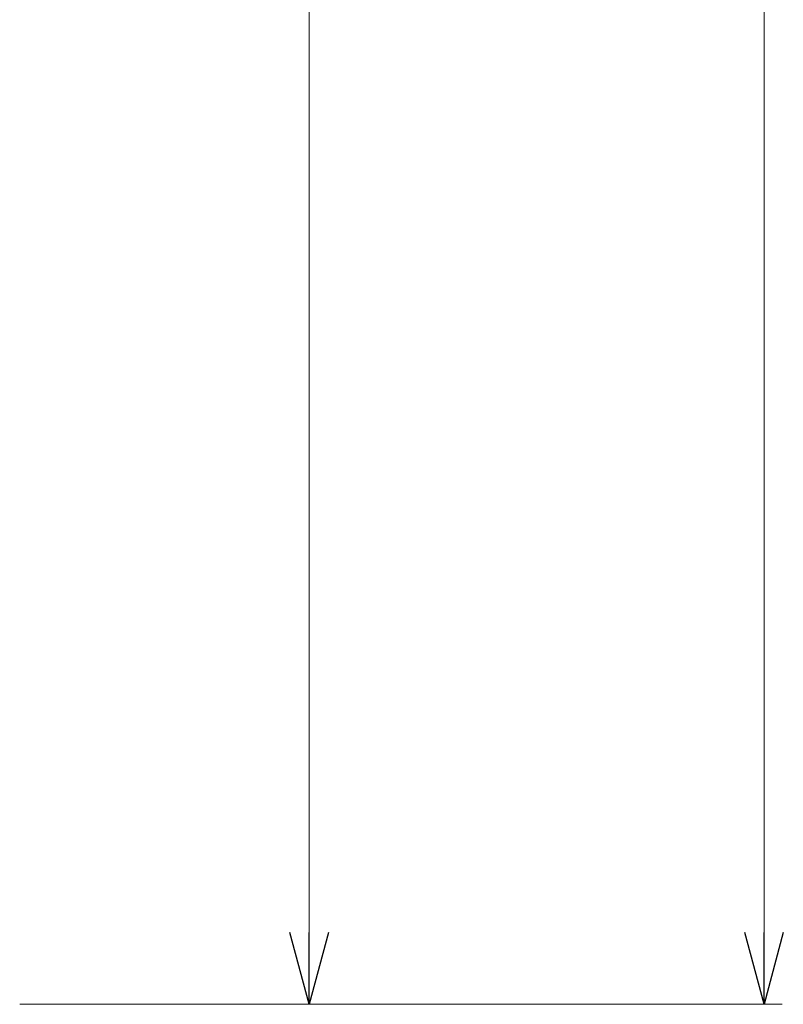
# Model space of a CAD drawing. Units: millimetres. Extents: x 6152 to 13128, y 6890 to 10838.
# Drawn here: x 12702 to 13128, y 6974 to 7524 of the extents above; entities that cross this region are included whole.
import ezdxf

# ---------------------------------------------------------------- set-up
doc = ezdxf.new("R2010")
doc.units = ezdxf.units.MM
doc.linetypes.add('実線', pattern=[0])

msp = doc.modelspace()

# ---------------------------------------------------------------- linework, layer by layer
at = {"color": 7, "linetype": '実線', "lineweight": 9, "ltscale": 0.001}
for p, q in [((13117.29, 9094.44), (13117.29, 7014.44)), ((12863.44, 8534.44), (12863.44, 7014.44))]:
    msp.add_line(p, q, dxfattribs=at)
at = {"color": 0, "linetype": 'ByBlock', "lineweight": -2}
for p, q in [((12863.44, 6974.44), (12852.73, 7014.44)), ((12874.16, 7014.44), (12863.44, 6974.44)), ((12863.44, 6974.44), (12863.44, 7014.44)), ((13117.29, 6974.44), (13106.57, 7014.44)), ((13128, 7014.44), (13117.29, 6974.44)), ((13117.29, 6974.44), (13117.29, 7014.44))]:
    msp.add_line(p, q, dxfattribs=at)
at = {"linetype": '実線', "lineweight": 9, "ltscale": 0.001}
for p, q in [((12701.9, 6974.44), (12873.44, 6974.44)), ((12761.08, 6974.44), (13127.29, 6974.44))]:
    msp.add_line(p, q, dxfattribs=at)

doc.saveas('drawing.dxf')
